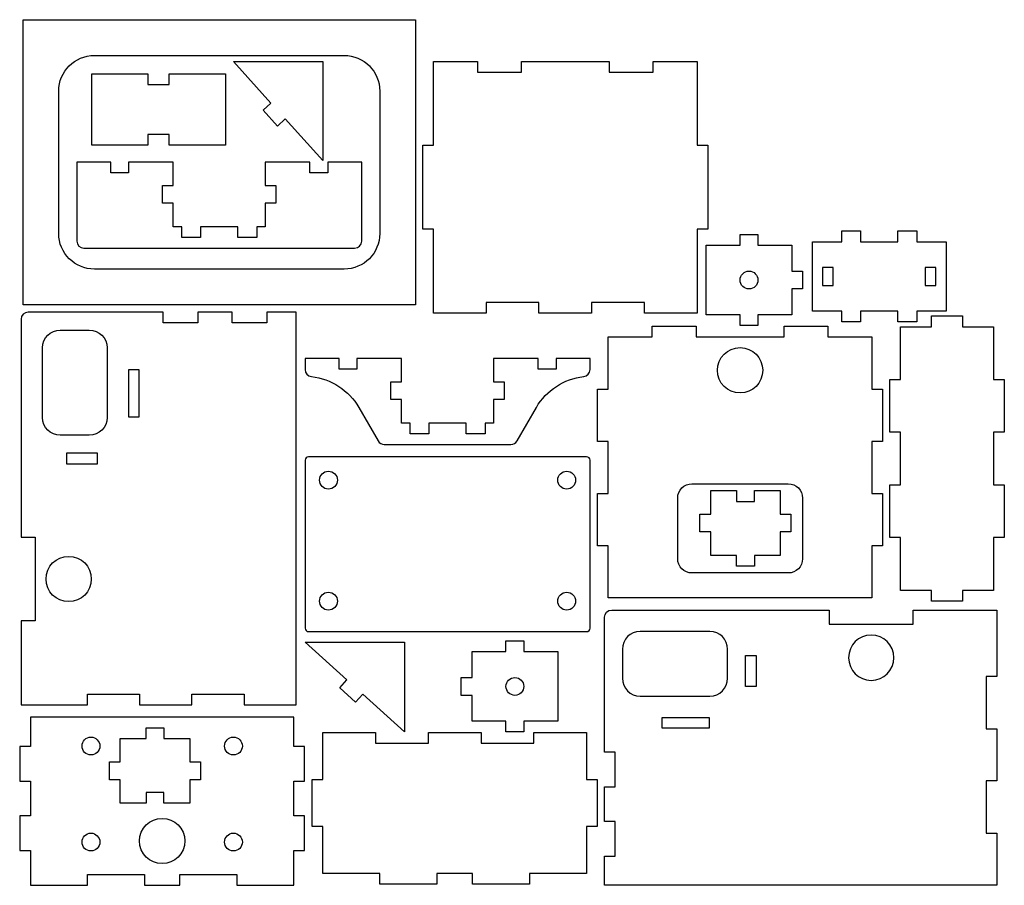
# Model space of a CAD drawing. Units: inches. Extents: x 152 to 428, y -98 to 145.
import ezdxf

# ---------------------------------------------------------------- set-up
doc = ezdxf.new("R2010")
doc.units = ezdxf.units.IN
doc.header["$MEASUREMENT"] = 0
doc.layers.add('Layer 1', color=7, linetype='Continuous')

# ---------------------------------------------------------------- blocks, each defined once
blk = doc.blocks.new('block 3')
at = {"layer": 'Layer 1', "color": 7, "lineweight": 25, "true_color": 0xffffff}
blk.add_open_spline([(253, 85.06), (253, 85.06), (253, 124.94), (253, 124.94), (253, 130.46), (248.52, 134.94), (243, 134.94), (243, 134.94), (173, 134.94), (173, 134.94), (167.48, 134.94), (163, 130.46), (163, 124.94), (163, 124.94), (163, 85.06), (163, 85.06), (163, 79.54), (167.48, 75.06), (173, 75.06), (173, 75.06), (243, 75.06), (243, 75.06), (248.52, 75.06), (253, 79.54), (253, 85.06)], degree=3, knots=[0, 0, 0, 0, 1, 1, 1, 2, 2, 2, 3, 3, 3, 4, 4, 4, 5, 5, 5, 6, 6, 6, 7, 7, 7, 8, 8, 8, 8], dxfattribs=at)
blk = doc.blocks.new('block 4')
at = {"layer": 'Layer 1', "color": 7, "lineweight": 25, "true_color": 0xffffff}
blk.add_lwpolyline([(263, 144.94), (263, 65.06), (153, 65.06), (153, 144.94), (263, 144.94)], dxfattribs=at)
blk = doc.blocks.new('block 2')
at = {"layer": 'Layer 1'}
for name in ['block 4', 'block 3']:
    blk.add_blockref(name, (0, 0), dxfattribs=at)
blk = doc.blocks.new('block 6')
at = {"layer": 'Layer 1', "color": 7, "lineweight": 25, "true_color": 0xffffff}
blk.add_open_spline([(350.5, -31.44), (350.5, -31.44), (350.5, -39.56), (350.5, -39.56), (350.5, -42.32), (348.26, -44.56), (345.5, -44.56), (345.5, -44.56), (326, -44.56), (326, -44.56), (323.24, -44.56), (321, -42.32), (321, -39.56), (321, -39.56), (321, -31.44), (321, -31.44), (321, -28.68), (323.24, -26.44), (326, -26.44), (326, -26.44), (345.5, -26.44), (345.5, -26.44), (348.26, -26.44), (350.5, -28.68), (350.5, -31.44)], degree=3, knots=[0, 0, 0, 0, 1, 1, 1, 2, 2, 2, 3, 3, 3, 4, 4, 4, 5, 5, 5, 6, 6, 6, 7, 7, 7, 8, 8, 8, 8], dxfattribs=at)
blk = doc.blocks.new('block 7')
at = {"layer": 'Layer 1', "color": 7, "lineweight": 25, "true_color": 0xffffff}
blk.add_open_spline([(379, -24.44), (379, -24.44), (379, -20.44), (379, -20.44), (379, -20.44), (318, -20.44), (318, -20.44), (316.89, -20.44), (316, -21.34), (316, -22.44), (316, -22.44), (316, -60.26), (316, -60.26), (316, -60.26), (319, -60.26), (319, -60.26), (319, -60.26), (319, -69.96), (319, -69.96), (319, -69.96), (316, -69.96), (316, -69.96), (316, -69.96), (316, -79.66), (316, -79.66), (316, -79.66), (319, -79.66), (319, -79.66), (319, -79.66), (319, -89.36), (319, -89.36), (319, -89.36), (316, -89.36), (316, -89.36), (316, -89.36), (316, -97.56), (316, -97.56), (316, -97.56), (426, -97.56), (426, -97.56), (426, -97.56), (426, -82.94), (426, -82.94), (426, -82.94), (423, -82.94), (423, -82.94), (423, -82.94), (423, -68.31), (423, -68.31), (423, -68.31), (426, -68.31), (426, -68.31), (426, -68.31), (426, -53.69), (426, -53.69), (426, -53.69), (423, -53.69), (423, -53.69), (423, -53.69), (423, -39.06), (423, -39.06), (423, -39.06), (426, -39.06), (426, -39.06), (426, -39.06), (426, -20.44), (426, -20.44), (426, -20.44), (402.5, -20.44), (402.5, -20.44), (402.5, -20.44), (402.5, -24.44), (402.5, -24.44), (402.5, -24.44), (379, -24.44), (379, -24.44)], degree=3, knots=[0, 0, 0, 0, 1, 1, 1, 2, 2, 2, 3, 3, 3, 4, 4, 4, 5, 5, 5, 6, 6, 6, 7, 7, 7, 8, 8, 8, 9, 9, 9, 10, 10, 10, 11, 11, 11, 12, 12, 12, 13, 13, 13, 14, 14, 14, 15, 15, 15, 16, 16, 16, 17, 17, 17, 18, 18, 18, 19, 19, 19, 20, 20, 20, 21, 21, 21, 22, 22, 22, 23, 23, 23, 24, 24, 24, 25, 25, 25, 25], dxfattribs=at)
blk = doc.blocks.new('block 8')
at = {"layer": 'Layer 1', "color": 7, "lineweight": 25, "true_color": 0xffffff}
blk.add_lwpolyline([(332.17, -50.56), (345.33, -50.56), (345.33, -53.56), (332.17, -53.56), (332.17, -50.56)], dxfattribs=at)
blk = doc.blocks.new('block 9')
at = {"layer": 'Layer 1', "color": 7, "lineweight": 25, "true_color": 0xffffff}
blk.add_lwpolyline([(355.5, -33.15), (358.5, -33.15), (358.5, -41.85), (355.5, -41.85), (355.5, -33.15)], dxfattribs=at)
blk = doc.blocks.new('block 10')
at = {"layer": 'Layer 1', "color": 7, "lineweight": 25, "true_color": 0xffffff}
blk.add_open_spline([(384.4, -33.79), (384.4, -30.28), (387.24, -27.44), (390.75, -27.44), (394.26, -27.44), (397.1, -30.28), (397.1, -33.79), (397.1, -37.3), (394.26, -40.14), (390.75, -40.14), (387.24, -40.14), (384.4, -37.3), (384.4, -33.79), (384.4, -33.79), (384.4, -33.79), (384.4, -33.79)], degree=3, knots=[0, 0, 0, 0, 1, 1, 1, 2, 2, 2, 3, 3, 3, 4, 4, 4, 5, 5, 5, 5], dxfattribs=at)
blk = doc.blocks.new('block 5')
at = {"layer": 'Layer 1'}
for name in ['block 7', 'block 6', 'block 10', 'block 9', 'block 8']:
    blk.add_blockref(name, (0, 0), dxfattribs=at)
blk = doc.blocks.new('block 12')
at = {"layer": 'Layer 1', "color": 7, "lineweight": 25, "true_color": 0xffffff}
blk.add_open_spline([(163.44, 28.5), (163.44, 28.5), (171.56, 28.5), (171.56, 28.5), (174.32, 28.5), (176.56, 30.74), (176.56, 33.5), (176.56, 33.5), (176.56, 53), (176.56, 53), (176.56, 55.76), (174.32, 58), (171.56, 58), (171.56, 58), (163.44, 58), (163.44, 58), (160.68, 58), (158.44, 55.76), (158.44, 53), (158.44, 53), (158.44, 33.5), (158.44, 33.5), (158.44, 30.74), (160.68, 28.5), (163.44, 28.5)], degree=3, knots=[0, 0, 0, 0, 1, 1, 1, 2, 2, 2, 3, 3, 3, 4, 4, 4, 5, 5, 5, 6, 6, 6, 7, 7, 7, 8, 8, 8, 8], dxfattribs=at)
blk = doc.blocks.new('block 13')
at = {"layer": 'Layer 1', "color": 7, "lineweight": 25, "true_color": 0xffffff}
blk.add_lwpolyline([(185.56, 33.67), (185.56, 46.83), (182.56, 46.83), (182.56, 33.67), (185.56, 33.67)], dxfattribs=at)
blk = doc.blocks.new('block 14')
at = {"layer": 'Layer 1', "color": 7, "lineweight": 25, "true_color": 0xffffff}
blk.add_lwpolyline([(173.85, 20.5), (173.85, 23.5), (165.15, 23.5), (165.15, 20.5), (173.85, 20.5)], dxfattribs=at)
blk = doc.blocks.new('block 15')
at = {"layer": 'Layer 1', "color": 7, "lineweight": 25, "true_color": 0xffffff}
blk.add_open_spline([(156.44, 0), (156.44, 0), (152.44, 0), (152.44, 0), (152.44, 0), (152.44, 61), (152.44, 61), (152.44, 62.1), (153.33, 63), (154.44, 63), (154.44, 63), (192.26, 63), (192.26, 63), (192.26, 63), (192.26, 60), (192.26, 60), (192.26, 60), (201.96, 60), (201.96, 60), (201.96, 60), (201.96, 63), (201.96, 63), (201.96, 63), (211.66, 63), (211.66, 63), (211.66, 63), (211.66, 60), (211.66, 60), (211.66, 60), (221.36, 60), (221.36, 60), (221.36, 60), (221.36, 63), (221.36, 63), (221.36, 63), (229.56, 63), (229.56, 63), (229.56, 63), (229.56, -47), (229.56, -47), (229.56, -47), (214.94, -47), (214.94, -47), (214.94, -47), (214.94, -44), (214.94, -44), (214.94, -44), (200.31, -44), (200.31, -44), (200.31, -44), (200.31, -47), (200.31, -47), (200.31, -47), (185.69, -47), (185.69, -47), (185.69, -47), (185.69, -44), (185.69, -44), (185.69, -44), (171.06, -44), (171.06, -44), (171.06, -44), (171.06, -47), (171.06, -47), (171.06, -47), (152.44, -47), (152.44, -47), (152.44, -47), (152.44, -23.5), (152.44, -23.5), (152.44, -23.5), (156.44, -23.5), (156.44, -23.5), (156.44, -23.5), (156.44, 0), (156.44, 0)], degree=3, knots=[0, 0, 0, 0, 1, 1, 1, 2, 2, 2, 3, 3, 3, 4, 4, 4, 5, 5, 5, 6, 6, 6, 7, 7, 7, 8, 8, 8, 9, 9, 9, 10, 10, 10, 11, 11, 11, 12, 12, 12, 13, 13, 13, 14, 14, 14, 15, 15, 15, 16, 16, 16, 17, 17, 17, 18, 18, 18, 19, 19, 19, 20, 20, 20, 21, 21, 21, 22, 22, 22, 23, 23, 23, 24, 24, 24, 25, 25, 25, 25], dxfattribs=at)
blk = doc.blocks.new('block 16')
at = {"layer": 'Layer 1', "color": 7, "lineweight": 25, "true_color": 0xffffff}
blk.add_open_spline([(165.79, -5.4), (162.28, -5.4), (159.44, -8.24), (159.44, -11.75), (159.44, -15.26), (162.28, -18.1), (165.79, -18.1), (169.3, -18.1), (172.14, -15.26), (172.14, -11.75), (172.14, -8.24), (169.3, -5.4), (165.79, -5.4), (165.79, -5.4), (165.79, -5.4), (165.79, -5.4)], degree=3, knots=[0, 0, 0, 0, 1, 1, 1, 2, 2, 2, 3, 3, 3, 4, 4, 4, 5, 5, 5, 5], dxfattribs=at)
blk = doc.blocks.new('block 11')
at = {"layer": 'Layer 1'}
for name in ['block 15', 'block 12', 'block 13', 'block 14', 'block 16']:
    blk.add_blockref(name, (0, 0), dxfattribs=at)
blk = doc.blocks.new('block 18')
at = {"layer": 'Layer 1', "color": 7, "lineweight": 25, "true_color": 0xffffff}
blk.add_open_spline([(340.5, -10.06), (340.5, -10.06), (367.5, -10.06), (367.5, -10.06), (369.71, -10.06), (371.5, -8.27), (371.5, -6.06), (371.5, -6.06), (371.5, 10.94), (371.5, 10.94), (371.5, 13.15), (369.71, 14.94), (367.5, 14.94), (367.5, 14.94), (340.5, 14.94), (340.5, 14.94), (338.29, 14.94), (336.5, 13.15), (336.5, 10.94), (336.5, 10.94), (336.5, -6.06), (336.5, -6.06), (336.5, -8.27), (338.29, -10.06), (340.5, -10.06)], degree=3, knots=[0, 0, 0, 0, 1, 1, 1, 2, 2, 2, 3, 3, 3, 4, 4, 4, 5, 5, 5, 6, 6, 6, 7, 7, 7, 8, 8, 8, 8], dxfattribs=at)
blk = doc.blocks.new('block 19')
at = {"layer": 'Layer 1', "color": 7, "lineweight": 25, "true_color": 0xffffff}
blk.add_open_spline([(360.35, 46.71), (360.35, 50.22), (357.51, 53.06), (354, 53.06), (350.49, 53.06), (347.65, 50.22), (347.65, 46.71), (347.65, 43.2), (350.49, 40.36), (354, 40.36), (357.51, 40.36), (360.35, 43.2), (360.35, 46.71), (360.35, 46.71), (360.35, 46.71), (360.35, 46.71)], degree=3, knots=[0, 0, 0, 0, 1, 1, 1, 2, 2, 2, 3, 3, 3, 4, 4, 4, 5, 5, 5, 5], dxfattribs=at)
blk = doc.blocks.new('block 20')
at = {"layer": 'Layer 1', "color": 7, "lineweight": 25, "true_color": 0xffffff}
blk.add_lwpolyline([(390.94, -17.06), (317.06, -17.06), (317.06, -2.44), (314.06, -2.44), (314.06, 12.19), (317.06, 12.19), (317.06, 26.81), (314.06, 26.81), (314.06, 41.44), (317.06, 41.44), (317.06, 56.06), (329.37, 56.06), (329.37, 59.06), (341.69, 59.06), (341.69, 56.06), (366.31, 56.06), (366.31, 59.06), (378.63, 59.06), (378.63, 56.06), (390.94, 56.06), (390.94, 41.44), (393.94, 41.44), (393.94, 26.81), (390.94, 26.81), (390.94, 12.19), (393.94, 12.19), (393.94, -2.44), (390.94, -2.44), (390.94, -17.06)], dxfattribs=at)
blk = doc.blocks.new('block 17')
at = {"layer": 'Layer 1'}
for name in ['block 20', 'block 19', 'block 18']:
    blk.add_blockref(name, (0, 0), dxfattribs=at)
blk = doc.blocks.new('block 21')
at = {"layer": 'Layer 1', "color": 7, "lineweight": 25, "true_color": 0xffffff}
blk.add_lwpolyline([(365.25, 13), (365.25, 6.44), (368.25, 6.44), (368.25, 1.44), (365.25, 1.44), (365.25, -5.12), (358, -5.12), (358, -8.12), (353, -8.12), (353, -5.12), (345.75, -5.12), (345.75, 1.44), (342.75, 1.44), (342.75, 6.44), (345.75, 6.44), (345.75, 13), (353, 13), (353, 10), (358, 10), (358, 13), (365.25, 13)], dxfattribs=at)
blk = doc.blocks.new('block 22')
at = {"layer": 'Layer 1', "color": 7, "lineweight": 25, "true_color": 0xffffff}
blk.add_lwpolyline([(199.75, -68), (199.75, -74.56), (192.5, -74.56), (192.5, -71.56), (187.5, -71.56), (187.5, -74.56), (180.25, -74.56), (180.25, -68), (177.25, -68), (177.25, -63), (180.25, -63), (180.25, -56.44), (187.5, -56.44), (187.5, -53.44), (192.5, -53.44), (192.5, -56.44), (199.75, -56.44), (199.75, -63), (202.75, -63), (202.75, -68), (199.75, -68)], dxfattribs=at)
blk = doc.blocks.new('block 23')
at = {"layer": 'Layer 1', "color": 7, "lineweight": 25, "true_color": 0xffffff}
blk.add_lwpolyline([(317.31, 133.25), (317.31, 130.25), (329.63, 130.25), (329.63, 133.25), (341.94, 133.25), (341.94, 109.75), (344.94, 109.75), (344.94, 86.25), (341.94, 86.25), (341.94, 62.75), (327.16, 62.75), (327.16, 65.75), (312.39, 65.75), (312.39, 62.75), (297.61, 62.75), (297.61, 65.75), (282.84, 65.75), (282.84, 62.75), (268.06, 62.75), (268.06, 86.25), (265.06, 86.25), (265.06, 109.75), (268.06, 109.75), (268.06, 133.25), (280.37, 133.25), (280.37, 130.25), (292.69, 130.25), (292.69, 133.25), (317.31, 133.25)], dxfattribs=at)
blk = doc.blocks.new('block 25')
at = {"layer": 'Layer 1', "color": 7, "lineweight": 25, "true_color": 0xffffff}
blk.add_open_spline([(241.11, 15.95), (241.11, 17.33), (239.99, 18.45), (238.61, 18.45), (237.23, 18.45), (236.11, 17.33), (236.11, 15.95), (236.11, 14.57), (237.23, 13.45), (238.61, 13.45), (239.99, 13.45), (241.11, 14.57), (241.11, 15.95), (241.11, 15.95), (241.11, 15.95), (241.11, 15.95)], degree=3, knots=[0, 0, 0, 0, 1, 1, 1, 2, 2, 2, 3, 3, 3, 4, 4, 4, 5, 5, 5, 5], dxfattribs=at)
blk = doc.blocks.new('block 26')
at = {"layer": 'Layer 1', "color": 7, "lineweight": 25, "true_color": 0xffffff}
blk.add_open_spline([(241.11, -17.95), (241.11, -16.57), (239.99, -15.45), (238.61, -15.45), (237.23, -15.45), (236.11, -16.57), (236.11, -17.95), (236.11, -19.33), (237.23, -20.45), (238.61, -20.45), (239.99, -20.45), (241.11, -19.33), (241.11, -17.95), (241.11, -17.95), (241.11, -17.95), (241.11, -17.95)], degree=3, knots=[0, 0, 0, 0, 1, 1, 1, 2, 2, 2, 3, 3, 3, 4, 4, 4, 5, 5, 5, 5], dxfattribs=at)
blk = doc.blocks.new('block 27')
at = {"layer": 'Layer 1', "color": 7, "lineweight": 25, "true_color": 0xffffff}
blk.add_open_spline([(233.06, 22.5), (233.06, 22.5), (310.94, 22.5), (310.94, 22.5), (311.49, 22.5), (311.94, 22.05), (311.94, 21.5), (311.94, 21.5), (311.94, -25.5), (311.94, -25.5), (311.94, -26.05), (311.49, -26.5), (310.94, -26.5), (310.94, -26.5), (233.06, -26.5), (233.06, -26.5), (232.51, -26.5), (232.06, -26.05), (232.06, -25.5), (232.06, -25.5), (232.06, 21.5), (232.06, 21.5), (232.06, 22.05), (232.51, 22.5), (233.06, 22.5)], degree=3, knots=[0, 0, 0, 0, 1, 1, 1, 2, 2, 2, 3, 3, 3, 4, 4, 4, 5, 5, 5, 6, 6, 6, 7, 7, 7, 8, 8, 8, 8], dxfattribs=at)
blk = doc.blocks.new('block 28')
at = {"layer": 'Layer 1', "color": 7, "lineweight": 25, "true_color": 0xffffff}
blk.add_open_spline([(307.89, -17.95), (307.89, -16.57), (306.77, -15.45), (305.39, -15.45), (304.01, -15.45), (302.89, -16.57), (302.89, -17.95), (302.89, -19.33), (304.01, -20.45), (305.39, -20.45), (306.77, -20.45), (307.89, -19.33), (307.89, -17.95), (307.89, -17.95), (307.89, -17.95), (307.89, -17.95)], degree=3, knots=[0, 0, 0, 0, 1, 1, 1, 2, 2, 2, 3, 3, 3, 4, 4, 4, 5, 5, 5, 5], dxfattribs=at)
blk = doc.blocks.new('block 29')
at = {"layer": 'Layer 1', "color": 7, "lineweight": 25, "true_color": 0xffffff}
blk.add_open_spline([(307.89, 15.95), (307.89, 17.33), (306.77, 18.45), (305.39, 18.45), (304.01, 18.45), (302.89, 17.33), (302.89, 15.95), (302.89, 14.57), (304.01, 13.45), (305.39, 13.45), (306.77, 13.45), (307.89, 14.57), (307.89, 15.95), (307.89, 15.95), (307.89, 15.95), (307.89, 15.95)], degree=3, knots=[0, 0, 0, 0, 1, 1, 1, 2, 2, 2, 3, 3, 3, 4, 4, 4, 5, 5, 5, 5], dxfattribs=at)
blk = doc.blocks.new('block 24')
at = {"layer": 'Layer 1'}
for name in ['block 27', 'block 25', 'block 29', 'block 26', 'block 28']:
    blk.add_blockref(name, (0, 0), dxfattribs=at)
blk = doc.blocks.new('block 30')
at = {"layer": 'Layer 1', "color": 7, "lineweight": 25, "true_color": 0xffffff}
blk.add_open_spline([(170.06, 80.94), (168.96, 80.94), (168.06, 81.84), (168.06, 82.94), (168.06, 82.94), (168.06, 105.06), (168.06, 105.06), (168.06, 105.06), (177.58, 105.06), (177.58, 105.06), (177.58, 105.06), (177.58, 102.06), (177.58, 102.06), (177.58, 102.06), (182.58, 102.06), (182.58, 102.06), (182.58, 102.06), (182.58, 105.06), (182.58, 105.06), (182.58, 105.06), (195.1, 105.06), (195.1, 105.06), (195.1, 105.06), (195.1, 98.5), (195.1, 98.5), (195.1, 98.5), (192.1, 98.5), (192.1, 98.5), (192.1, 98.5), (192.1, 93.5), (192.1, 93.5), (192.1, 93.5), (195.1, 93.5), (195.1, 93.5), (195.1, 93.5), (195.1, 86.94), (195.1, 86.94), (195.1, 86.94), (197.5, 86.94), (197.5, 86.94), (197.5, 86.94), (197.5, 83.94), (197.5, 83.94), (197.5, 83.94), (202.75, 83.94), (202.75, 83.94), (202.75, 83.94), (202.75, 86.94), (202.75, 86.94), (202.75, 86.94), (213.25, 86.94), (213.25, 86.94), (213.25, 86.94), (213.25, 83.94), (213.25, 83.94), (213.25, 83.94), (218.5, 83.94), (218.5, 83.94), (218.5, 83.94), (218.5, 86.94), (218.5, 86.94), (218.5, 86.94), (220.9, 86.94), (220.9, 86.94), (220.9, 86.94), (220.9, 93.5), (220.9, 93.5), (220.9, 93.5), (223.9, 93.5), (223.9, 93.5), (223.9, 93.5), (223.9, 98.5), (223.9, 98.5), (223.9, 98.5), (220.9, 98.5), (220.9, 98.5), (220.9, 98.5), (220.9, 105.06), (220.9, 105.06), (220.9, 105.06), (233.42, 105.06), (233.42, 105.06), (233.42, 105.06), (233.42, 102.06), (233.42, 102.06), (233.42, 102.06), (238.42, 102.06), (238.42, 102.06), (238.42, 102.06), (238.42, 105.06), (238.42, 105.06), (238.42, 105.06), (247.94, 105.06), (247.94, 105.06), (247.94, 105.06), (247.94, 82.94), (247.94, 82.94), (247.94, 81.84), (247.04, 80.94), (245.94, 80.94), (245.94, 80.94), (170.06, 80.94), (170.06, 80.94)], degree=3, knots=[0, 0, 0, 0, 1, 1, 1, 2, 2, 2, 3, 3, 3, 4, 4, 4, 5, 5, 5, 6, 6, 6, 7, 7, 7, 8, 8, 8, 9, 9, 9, 10, 10, 10, 11, 11, 11, 12, 12, 12, 13, 13, 13, 14, 14, 14, 15, 15, 15, 16, 16, 16, 17, 17, 17, 18, 18, 18, 19, 19, 19, 20, 20, 20, 21, 21, 21, 22, 22, 22, 23, 23, 23, 24, 24, 24, 25, 25, 25, 26, 26, 26, 27, 27, 27, 28, 28, 28, 29, 29, 29, 30, 30, 30, 31, 31, 31, 32, 32, 32, 33, 33, 33, 34, 34, 34, 34], dxfattribs=at)
blk = doc.blocks.new('block 31')
at = {"layer": 'Layer 1', "color": 7, "lineweight": 25, "true_color": 0xffffff}
blk.add_lwpolyline([(278.99, -94.25), (269.01, -94.25), (269.01, -97.25), (253.04, -97.25), (253.04, -94.25), (237.06, -94.25), (237.06, -81.08), (234.06, -81.08), (234.06, -67.92), (237.06, -67.92), (237.06, -54.75), (251.84, -54.75), (251.84, -57.75), (266.61, -57.75), (266.61, -54.75), (281.39, -54.75), (281.39, -57.75), (296.16, -57.75), (296.16, -54.75), (310.94, -54.75), (310.94, -67.92), (313.94, -67.92), (313.94, -81.08), (310.94, -81.08), (310.94, -94.25), (294.96, -94.25), (294.96, -97.25), (278.99, -97.25), (278.99, -94.25)], dxfattribs=at)
blk = doc.blocks.new('block 32')
at = {"layer": 'Layer 1', "color": 7, "lineweight": 25, "true_color": 0xffffff}
blk.add_lwpolyline([(398.94, 44.16), (398.94, 58.94), (407.65, 58.94), (407.65, 61.94), (416.35, 61.94), (416.35, 58.94), (425.06, 58.94), (425.06, 44.16), (428.06, 44.16), (428.06, 29.39), (425.06, 29.39), (425.06, 14.61), (428.06, 14.61), (428.06, -0.16), (425.06, -0.16), (425.06, -14.94), (416.35, -14.94), (416.35, -17.94), (407.65, -17.94), (407.65, -14.94), (398.94, -14.94), (398.94, -0.16), (395.94, -0.16), (395.94, 14.61), (398.94, 14.61), (398.94, 29.39), (395.94, 29.39), (395.94, 44.16), (398.94, 44.16)], dxfattribs=at)
blk = doc.blocks.new('block 33')
at = {"layer": 'Layer 1', "color": 7, "lineweight": 25, "true_color": 0xffffff}
blk.add_lwpolyline([(237.05, 133.25), (237.05, 105.48), (226.52, 117.14), (224.29, 115.13), (220.27, 119.58), (222.5, 121.59), (211.97, 133.25), (237.05, 133.25)], dxfattribs=at)
blk = doc.blocks.new('block 34')
at = {"layer": 'Layer 1', "color": 7, "lineweight": 25, "true_color": 0xffffff}
blk.add_open_spline([(233.84, 44.96), (232.83, 45.07), (232.06, 45.93), (232.06, 46.95), (232.06, 46.95), (232.06, 50.06), (232.06, 50.06), (232.06, 50.06), (241.58, 50.06), (241.58, 50.06), (241.58, 50.06), (241.58, 47.06), (241.58, 47.06), (241.58, 47.06), (246.58, 47.06), (246.58, 47.06), (246.58, 47.06), (246.58, 50.06), (246.58, 50.06), (246.58, 50.06), (259.1, 50.06), (259.1, 50.06), (259.1, 50.06), (259.1, 43.5), (259.1, 43.5), (259.1, 43.5), (256.1, 43.5), (256.1, 43.5), (256.1, 43.5), (256.1, 38.5), (256.1, 38.5), (256.1, 38.5), (259.1, 38.5), (259.1, 38.5), (259.1, 38.5), (259.1, 31.94), (259.1, 31.94), (259.1, 31.94), (261.5, 31.94), (261.5, 31.94), (261.5, 31.94), (261.5, 28.94), (261.5, 28.94), (261.5, 28.94), (266.75, 28.94), (266.75, 28.94), (266.75, 28.94), (266.75, 31.94), (266.75, 31.94), (266.75, 31.94), (277.25, 31.94), (277.25, 31.94), (277.25, 31.94), (277.25, 28.94), (277.25, 28.94), (277.25, 28.94), (282.5, 28.94), (282.5, 28.94), (282.5, 28.94), (282.5, 31.94), (282.5, 31.94), (282.5, 31.94), (284.9, 31.94), (284.9, 31.94), (284.9, 31.94), (284.9, 38.5), (284.9, 38.5), (284.9, 38.5), (287.9, 38.5), (287.9, 38.5), (287.9, 38.5), (287.9, 43.5), (287.9, 43.5), (287.9, 43.5), (284.9, 43.5), (284.9, 43.5), (284.9, 43.5), (284.9, 50.06), (284.9, 50.06), (284.9, 50.06), (297.42, 50.06), (297.42, 50.06), (297.42, 50.06), (297.42, 47.06), (297.42, 47.06), (297.42, 47.06), (302.42, 47.06), (302.42, 47.06), (302.42, 47.06), (302.42, 50.06), (302.42, 50.06), (302.42, 50.06), (311.94, 50.06), (311.94, 50.06), (311.94, 50.06), (311.94, 46.95), (311.94, 46.95), (311.94, 45.93), (311.17, 45.07), (310.15, 44.96), (304.61, 44.36), (299.68, 41.14), (296.89, 36.31), (296.89, 36.31), (291.48, 26.94), (291.48, 26.94), (291.12, 26.32), (290.46, 25.94), (289.74, 25.94), (289.74, 25.94), (254.25, 25.94), (254.25, 25.94), (253.54, 25.94), (252.88, 26.32), (252.52, 26.94), (252.52, 26.94), (247.11, 36.31), (247.11, 36.31), (244.32, 41.14), (239.39, 44.36), (233.84, 44.96)], degree=3, knots=[0, 0, 0, 0, 1, 1, 1, 2, 2, 2, 3, 3, 3, 4, 4, 4, 5, 5, 5, 6, 6, 6, 7, 7, 7, 8, 8, 8, 9, 9, 9, 10, 10, 10, 11, 11, 11, 12, 12, 12, 13, 13, 13, 14, 14, 14, 15, 15, 15, 16, 16, 16, 17, 17, 17, 18, 18, 18, 19, 19, 19, 20, 20, 20, 21, 21, 21, 22, 22, 22, 23, 23, 23, 24, 24, 24, 25, 25, 25, 26, 26, 26, 27, 27, 27, 28, 28, 28, 29, 29, 29, 30, 30, 30, 31, 31, 31, 32, 32, 32, 33, 33, 33, 34, 34, 34, 35, 35, 35, 36, 36, 36, 37, 37, 37, 38, 38, 38, 39, 39, 39, 40, 40, 40, 40], dxfattribs=at)
blk = doc.blocks.new('block 36')
at = {"layer": 'Layer 1', "color": 7, "lineweight": 25, "true_color": 0xffffff}
blk.add_lwpolyline([(405.9, 70.5), (408.9, 70.5), (408.9, 75.5), (405.9, 75.5), (405.9, 70.5)], dxfattribs=at)
blk = doc.blocks.new('block 37')
at = {"layer": 'Layer 1', "color": 7, "lineweight": 25, "true_color": 0xffffff}
blk.add_lwpolyline([(382.5, 63.25), (374.25, 63.25), (374.25, 82.75), (382.5, 82.75), (382.5, 85.75), (387.75, 85.75), (387.75, 82.75), (398.25, 82.75), (398.25, 85.75), (403.5, 85.75), (403.5, 82.75), (411.75, 82.75), (411.75, 63.25), (403.5, 63.25), (403.5, 60.25), (398.25, 60.25), (398.25, 63.25), (387.75, 63.25), (387.75, 60.25), (382.5, 60.25), (382.5, 63.25)], dxfattribs=at)
blk = doc.blocks.new('block 38')
at = {"layer": 'Layer 1', "color": 7, "lineweight": 25, "true_color": 0xffffff}
blk.add_lwpolyline([(377.1, 70.5), (380.1, 70.5), (380.1, 75.5), (377.1, 75.5), (377.1, 70.5)], dxfattribs=at)
blk = doc.blocks.new('block 35')
at = {"layer": 'Layer 1'}
for name in ['block 37', 'block 38', 'block 36']:
    blk.add_blockref(name, (0, 0), dxfattribs=at)
blk = doc.blocks.new('block 39')
at = {"layer": 'Layer 1', "color": 7, "lineweight": 25, "true_color": 0xffffff}
blk.add_lwpolyline([(194, 112.75), (188, 112.75), (188, 109.75), (172.29, 109.75), (172.29, 129.75), (188, 129.75), (188, 126.75), (194, 126.75), (194, 129.75), (209.71, 129.75), (209.71, 109.75), (194, 109.75), (194, 112.75)], dxfattribs=at)
blk = doc.blocks.new('block 41')
at = {"layer": 'Layer 1', "color": 7, "lineweight": 25, "true_color": 0xffffff}
blk.add_open_spline([(359, 72), (359, 73.38), (357.88, 74.5), (356.5, 74.5), (355.12, 74.5), (354, 73.38), (354, 72), (354, 70.62), (355.12, 69.5), (356.5, 69.5), (357.88, 69.5), (359, 70.62), (359, 72), (359, 72), (359, 72), (359, 72)], degree=3, knots=[0, 0, 0, 0, 1, 1, 1, 2, 2, 2, 3, 3, 3, 4, 4, 4, 5, 5, 5, 5], dxfattribs=at)
blk = doc.blocks.new('block 42')
at = {"layer": 'Layer 1', "color": 7, "lineweight": 25, "true_color": 0xffffff}
blk.add_lwpolyline([(354, 62.25), (344.48, 62.25), (344.48, 81.75), (354, 81.75), (354, 84.75), (359, 84.75), (359, 81.75), (368.52, 81.75), (368.52, 74.5), (371.52, 74.5), (371.52, 69.5), (368.52, 69.5), (368.52, 62.25), (359, 62.25), (359, 59.25), (354, 59.25), (354, 62.25)], dxfattribs=at)
blk = doc.blocks.new('block 40')
at = {"layer": 'Layer 1'}
for name in ['block 42', 'block 41']:
    blk.add_blockref(name, (0, 0), dxfattribs=at)
blk = doc.blocks.new('block 43')
at = {"layer": 'Layer 1', "color": 7, "lineweight": 25, "true_color": 0xffffff}
blk.add_lwpolyline([(232.11, -29.46), (259.89, -29.46), (259.89, -54.54), (248.23, -44.01), (246.22, -46.24), (241.76, -42.22), (243.77, -39.99), (232.11, -29.46)], dxfattribs=at)
blk = doc.blocks.new('block 45')
at = {"layer": 'Layer 1', "color": 7, "lineweight": 25, "true_color": 0xffffff}
blk.add_open_spline([(293.37, -41.85), (293.37, -40.47), (292.25, -39.35), (290.87, -39.35), (289.49, -39.35), (288.37, -40.47), (288.37, -41.85), (288.37, -43.23), (289.49, -44.35), (290.87, -44.35), (292.25, -44.35), (293.37, -43.23), (293.37, -41.85), (293.37, -41.85), (293.37, -41.85), (293.37, -41.85)], degree=3, knots=[0, 0, 0, 0, 1, 1, 1, 2, 2, 2, 3, 3, 3, 4, 4, 4, 5, 5, 5, 5], dxfattribs=at)
blk = doc.blocks.new('block 46')
at = {"layer": 'Layer 1', "color": 7, "lineweight": 25, "true_color": 0xffffff}
blk.add_lwpolyline([(302.89, -51.6), (293.37, -51.6), (293.37, -54.6), (288.37, -54.6), (288.37, -51.6), (278.85, -51.6), (278.85, -44.35), (275.85, -44.35), (275.85, -39.35), (278.85, -39.35), (278.85, -32.1), (288.37, -32.1), (288.37, -29.1), (293.37, -29.1), (293.37, -32.1), (302.89, -32.1), (302.89, -51.6)], dxfattribs=at)
blk = doc.blocks.new('block 44')
at = {"layer": 'Layer 1'}
for name in ['block 46', 'block 45']:
    blk.add_blockref(name, (0, 0), dxfattribs=at)
blk = doc.blocks.new('block 48')
at = {"layer": 'Layer 1', "color": 7, "lineweight": 25, "true_color": 0xffffff}
blk.add_lwpolyline([(187.01, -97.5), (196.99, -97.5)], dxfattribs=at)
blk = doc.blocks.new('block 49')
at = {"layer": 'Layer 1', "color": 7, "lineweight": 25, "true_color": 0xffffff}
blk.add_lwpolyline([(228.94, -97.5), (228.94, -87.8)], dxfattribs=at)
blk = doc.blocks.new('block 50')
at = {"layer": 'Layer 1', "color": 7, "lineweight": 25, "true_color": 0xffffff}
blk.add_lwpolyline([(228.94, -87.8), (231.94, -87.8)], dxfattribs=at)
blk = doc.blocks.new('block 51')
at = {"layer": 'Layer 1', "color": 7, "lineweight": 25, "true_color": 0xffffff}
blk.add_lwpolyline([(231.94, -87.8), (231.94, -78.1)], dxfattribs=at)
blk = doc.blocks.new('block 52')
at = {"layer": 'Layer 1', "color": 7, "lineweight": 25, "true_color": 0xffffff}
blk.add_lwpolyline([(231.94, -78.1), (228.94, -78.1)], dxfattribs=at)
blk = doc.blocks.new('block 53')
at = {"layer": 'Layer 1', "color": 7, "lineweight": 25, "true_color": 0xffffff}
blk.add_lwpolyline([(228.94, -78.1), (228.94, -68.4)], dxfattribs=at)
blk = doc.blocks.new('block 54')
at = {"layer": 'Layer 1', "color": 7, "lineweight": 25, "true_color": 0xffffff}
blk.add_lwpolyline([(228.94, -68.4), (231.94, -68.4)], dxfattribs=at)
blk = doc.blocks.new('block 55')
at = {"layer": 'Layer 1', "color": 7, "lineweight": 25, "true_color": 0xffffff}
blk.add_lwpolyline([(231.94, -68.4), (231.94, -58.7)], dxfattribs=at)
blk = doc.blocks.new('block 56')
at = {"layer": 'Layer 1', "color": 7, "lineweight": 25, "true_color": 0xffffff}
blk.add_lwpolyline([(231.94, -58.7), (228.94, -58.7)], dxfattribs=at)
blk = doc.blocks.new('block 57')
at = {"layer": 'Layer 1', "color": 7, "lineweight": 25, "true_color": 0xffffff}
blk.add_lwpolyline([(228.94, -58.7), (228.94, -50.5)], dxfattribs=at)
blk = doc.blocks.new('block 58')
at = {"layer": 'Layer 1', "color": 7, "lineweight": 25, "true_color": 0xffffff}
blk.add_lwpolyline([(228.94, -50.5), (155.06, -50.5)], dxfattribs=at)
blk = doc.blocks.new('block 59')
at = {"layer": 'Layer 1', "color": 7, "lineweight": 25, "true_color": 0xffffff}
blk.add_lwpolyline([(155.06, -50.5), (155.06, -58.7)], dxfattribs=at)
blk = doc.blocks.new('block 60')
at = {"layer": 'Layer 1', "color": 7, "lineweight": 25, "true_color": 0xffffff}
blk.add_lwpolyline([(155.06, -58.7), (152.06, -58.7)], dxfattribs=at)
blk = doc.blocks.new('block 61')
at = {"layer": 'Layer 1', "color": 7, "lineweight": 25, "true_color": 0xffffff}
blk.add_lwpolyline([(152.06, -58.7), (152.06, -68.4)], dxfattribs=at)
blk = doc.blocks.new('block 62')
at = {"layer": 'Layer 1', "color": 7, "lineweight": 25, "true_color": 0xffffff}
blk.add_lwpolyline([(152.06, -68.4), (155.06, -68.4)], dxfattribs=at)
blk = doc.blocks.new('block 63')
at = {"layer": 'Layer 1', "color": 7, "lineweight": 25, "true_color": 0xffffff}
blk.add_lwpolyline([(155.06, -68.4), (155.06, -78.1)], dxfattribs=at)
blk = doc.blocks.new('block 64')
at = {"layer": 'Layer 1', "color": 7, "lineweight": 25, "true_color": 0xffffff}
blk.add_lwpolyline([(155.06, -78.1), (152.06, -78.1)], dxfattribs=at)
blk = doc.blocks.new('block 65')
at = {"layer": 'Layer 1', "color": 7, "lineweight": 25, "true_color": 0xffffff}
blk.add_lwpolyline([(152.06, -78.1), (152.06, -87.8)], dxfattribs=at)
blk = doc.blocks.new('block 66')
at = {"layer": 'Layer 1', "color": 7, "lineweight": 25, "true_color": 0xffffff}
blk.add_lwpolyline([(152.06, -87.8), (155.06, -87.8)], dxfattribs=at)
blk = doc.blocks.new('block 67')
at = {"layer": 'Layer 1', "color": 7, "lineweight": 25, "true_color": 0xffffff}
blk.add_lwpolyline([(155.06, -87.8), (155.06, -97.5)], dxfattribs=at)
blk = doc.blocks.new('block 68')
at = {"layer": 'Layer 1', "color": 7, "lineweight": 25, "true_color": 0xffffff}
blk.add_lwpolyline([(187.01, -94.5), (187.01, -97.5)], dxfattribs=at)
blk = doc.blocks.new('block 69')
at = {"layer": 'Layer 1', "color": 7, "lineweight": 25, "true_color": 0xffffff}
blk.add_lwpolyline([(171.04, -97.5), (171.04, -94.5)], dxfattribs=at)
blk = doc.blocks.new('block 70')
at = {"layer": 'Layer 1', "color": 7, "lineweight": 25, "true_color": 0xffffff}
blk.add_lwpolyline([(171.04, -94.5), (187.01, -94.5)], dxfattribs=at)
blk = doc.blocks.new('block 71')
at = {"layer": 'Layer 1', "color": 7, "lineweight": 25, "true_color": 0xffffff}
blk.add_open_spline([(174.53, -58.55), (174.53, -57.17), (173.41, -56.05), (172.03, -56.05), (170.65, -56.05), (169.53, -57.17), (169.53, -58.55), (169.53, -59.93), (170.65, -61.05), (172.03, -61.05), (173.41, -61.05), (174.53, -59.93), (174.53, -58.55), (174.53, -58.55), (174.53, -58.55), (174.53, -58.55)], degree=3, knots=[0, 0, 0, 0, 1, 1, 1, 2, 2, 2, 3, 3, 3, 4, 4, 4, 5, 5, 5, 5], dxfattribs=at)
blk = doc.blocks.new('block 72')
at = {"layer": 'Layer 1', "color": 7, "lineweight": 25, "true_color": 0xffffff}
blk.add_open_spline([(174.53, -85.45), (174.53, -84.07), (173.41, -82.95), (172.03, -82.95), (170.65, -82.95), (169.53, -84.07), (169.53, -85.45), (169.53, -86.83), (170.65, -87.95), (172.03, -87.95), (173.41, -87.95), (174.53, -86.83), (174.53, -85.45), (174.53, -85.45), (174.53, -85.45), (174.53, -85.45)], degree=3, knots=[0, 0, 0, 0, 1, 1, 1, 2, 2, 2, 3, 3, 3, 4, 4, 4, 5, 5, 5, 5], dxfattribs=at)
blk = doc.blocks.new('block 73')
at = {"layer": 'Layer 1', "color": 7, "lineweight": 25, "true_color": 0xffffff}
blk.add_open_spline([(198.35, -85.15), (198.35, -81.64), (195.51, -78.8), (192, -78.8), (188.49, -78.8), (185.65, -81.64), (185.65, -85.15), (185.65, -88.66), (188.49, -91.5), (192, -91.5), (195.51, -91.5), (198.35, -88.66), (198.35, -85.15), (198.35, -85.15), (198.35, -85.15), (198.35, -85.15)], degree=3, knots=[0, 0, 0, 0, 1, 1, 1, 2, 2, 2, 3, 3, 3, 4, 4, 4, 5, 5, 5, 5], dxfattribs=at)
blk = doc.blocks.new('block 74')
at = {"layer": 'Layer 1', "color": 7, "lineweight": 25, "true_color": 0xffffff}
blk.add_open_spline([(214.47, -85.45), (214.47, -84.07), (213.35, -82.95), (211.97, -82.95), (210.59, -82.95), (209.47, -84.07), (209.47, -85.45), (209.47, -86.83), (210.59, -87.95), (211.97, -87.95), (213.35, -87.95), (214.47, -86.83), (214.47, -85.45), (214.47, -85.45), (214.47, -85.45), (214.47, -85.45)], degree=3, knots=[0, 0, 0, 0, 1, 1, 1, 2, 2, 2, 3, 3, 3, 4, 4, 4, 5, 5, 5, 5], dxfattribs=at)
blk = doc.blocks.new('block 75')
at = {"layer": 'Layer 1', "color": 7, "lineweight": 25, "true_color": 0xffffff}
blk.add_open_spline([(214.47, -58.55), (214.47, -57.17), (213.35, -56.05), (211.97, -56.05), (210.59, -56.05), (209.47, -57.17), (209.47, -58.55), (209.47, -59.93), (210.59, -61.05), (211.97, -61.05), (213.35, -61.05), (214.47, -59.93), (214.47, -58.55), (214.47, -58.55), (214.47, -58.55), (214.47, -58.55)], degree=3, knots=[0, 0, 0, 0, 1, 1, 1, 2, 2, 2, 3, 3, 3, 4, 4, 4, 5, 5, 5, 5], dxfattribs=at)
blk = doc.blocks.new('block 76')
at = {"layer": 'Layer 1', "color": 7, "lineweight": 25, "true_color": 0xffffff}
blk.add_lwpolyline([(196.99, -97.5), (196.99, -94.5)], dxfattribs=at)
blk = doc.blocks.new('block 77')
at = {"layer": 'Layer 1', "color": 7, "lineweight": 25, "true_color": 0xffffff}
blk.add_lwpolyline([(196.99, -94.5), (212.96, -94.5)], dxfattribs=at)
blk = doc.blocks.new('block 78')
at = {"layer": 'Layer 1', "color": 7, "lineweight": 25, "true_color": 0xffffff}
blk.add_lwpolyline([(212.96, -94.5), (212.96, -97.5)], dxfattribs=at)
blk = doc.blocks.new('block 79')
at = {"layer": 'Layer 1', "color": 7, "lineweight": 25, "true_color": 0xffffff}
blk.add_lwpolyline([(212.96, -97.5), (228.94, -97.5)], dxfattribs=at)
blk = doc.blocks.new('block 80')
at = {"layer": 'Layer 1', "color": 7, "lineweight": 25, "true_color": 0xffffff}
blk.add_lwpolyline([(155.06, -97.5), (171.04, -97.5)], dxfattribs=at)
blk = doc.blocks.new('block 47')
at = {"layer": 'Layer 1'}
for name in ['block 58', 'block 59', 'block 57', 'block 71', 'block 75', 'block 60', 'block 61', 'block 56', 'block 55', 'block 62', 'block 63', 'block 53', 'block 54', 'block 64', 'block 65', 'block 73', 'block 52', 'block 51', 'block 72', 'block 74', 'block 66', 'block 67', 'block 49', 'block 50', 'block 69', 'block 70', 'block 68', 'block 76', 'block 77', 'block 78', 'block 80', 'block 48', 'block 79']:
    blk.add_blockref(name, (0, 0), dxfattribs=at)

msp = doc.modelspace()

# ---------------------------------------------------------------- block references
at = {"layer": 'Layer 1'}
for name in ['block 2', 'block 33', 'block 23', 'block 39', 'block 30', 'block 35', 'block 40', 'block 11', 'block 32', 'block 17', 'block 34', 'block 24', 'block 21', 'block 5', 'block 43', 'block 44', 'block 47', 'block 22', 'block 31']:
    msp.add_blockref(name, (0, 0), dxfattribs=at)

doc.saveas('drawing.dxf')
